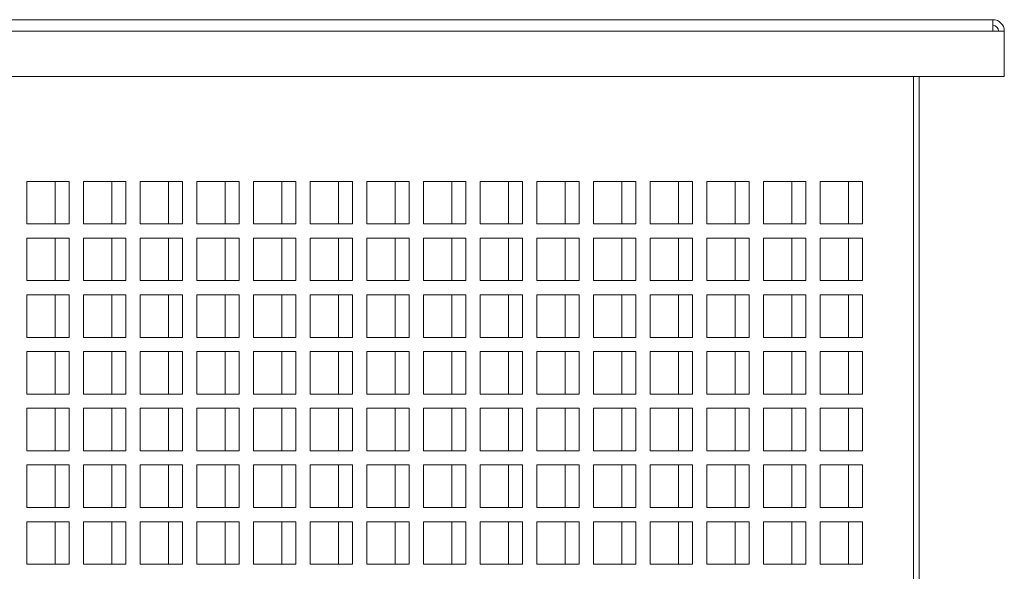
# Model space of a CAD drawing. Units: millimetres. Extents: x -144408 to -116112, y 86795 to 118563.
# Drawn here: x -126031 to -125684, y 104949 to 105144 of the extents above; entities that cross this region are included whole.
import ezdxf

# ---------------------------------------------------------------- set-up
doc = ezdxf.new("R2010")
doc.units = ezdxf.units.MM

msp = doc.modelspace()

# ---------------------------------------------------------------- linework, layer by layer
at = {"color": 7, "linetype": 'Continuous', "lineweight": 15}
for p, q in [((-126579.69, 105143.9), (-125687.69, 105143.9)), ((-125687.69, 105139.9), (-125687.69, 105143.9)), ((-126579.69, 105139.9), (-125687.69, 105139.9)), ((-125687.69, 105139.9), (-125683.69, 105139.9)), ((-125683.69, 105123.9), (-125683.69, 105139.9)), ((-126579.69, 105123.9), (-125683.69, 105123.9)), ((-125715.69, 105123.9), (-125715.69, 104741.9)), ((-125713.69, 105123.9), (-125713.69, 104741.9)), ((-126028.69, 105086.9), (-126028.69, 105071.9)), ((-126013.69, 105086.9), (-126028.69, 105086.9)), ((-126018.69, 105086.9), (-126018.69, 105071.9)), ((-126013.69, 105071.9), (-126013.69, 105086.9)), ((-126008.69, 105086.9), (-126008.69, 105071.9)), ((-125993.69, 105086.9), (-126008.69, 105086.9)), ((-125998.69, 105086.9), (-125998.69, 105071.9)), ((-125993.69, 105071.9), (-125993.69, 105086.9)), ((-125988.69, 105086.9), (-125988.69, 105071.9)), ((-125973.69, 105086.9), (-125988.69, 105086.9)), ((-125978.69, 105086.9), (-125978.69, 105071.9)), ((-125973.69, 105071.9), (-125973.69, 105086.9)), ((-125968.69, 105086.9), (-125968.69, 105071.9)), ((-125953.69, 105086.9), (-125968.69, 105086.9)), ((-125958.69, 105086.9), (-125958.69, 105071.9)), ((-125953.69, 105071.9), (-125953.69, 105086.9)), ((-125948.69, 105086.9), (-125948.69, 105071.9)), ((-125933.69, 105086.9), (-125948.69, 105086.9)), ((-125938.69, 105086.9), (-125938.69, 105071.9)), ((-125933.69, 105071.9), (-125933.69, 105086.9)), ((-125928.69, 105086.9), (-125928.69, 105071.9)), ((-125913.69, 105086.9), (-125928.69, 105086.9)), ((-125918.69, 105086.9), (-125918.69, 105071.9)), ((-125913.69, 105071.9), (-125913.69, 105086.9)), ((-125908.69, 105086.9), (-125908.69, 105071.9)), ((-125893.69, 105086.9), (-125908.69, 105086.9)), ((-125898.69, 105086.9), (-125898.69, 105071.9)), ((-125893.69, 105071.9), (-125893.69, 105086.9)), ((-125888.69, 105086.9), (-125888.69, 105071.9)), ((-125873.69, 105086.9), (-125888.69, 105086.9)), ((-125878.69, 105086.9), (-125878.69, 105071.9)), ((-125873.69, 105071.9), (-125873.69, 105086.9)), ((-125868.69, 105086.9), (-125868.69, 105071.9)), ((-125853.69, 105086.9), (-125868.69, 105086.9)), ((-125858.69, 105086.9), (-125858.69, 105071.9)), ((-125853.69, 105071.9), (-125853.69, 105086.9)), ((-125848.69, 105086.9), (-125848.69, 105071.9)), ((-125833.69, 105086.9), (-125848.69, 105086.9)), ((-125838.69, 105086.9), (-125838.69, 105071.9)), ((-125833.69, 105071.9), (-125833.69, 105086.9)), ((-125828.69, 105086.9), (-125828.69, 105071.9)), ((-125813.69, 105086.9), (-125828.69, 105086.9)), ((-125818.69, 105086.9), (-125818.69, 105071.9)), ((-125813.69, 105071.9), (-125813.69, 105086.9)), ((-125808.69, 105086.9), (-125808.69, 105071.9)), ((-125793.69, 105086.9), (-125808.69, 105086.9)), ((-125798.69, 105086.9), (-125798.69, 105071.9)), ((-125793.69, 105071.9), (-125793.69, 105086.9)), ((-125788.69, 105086.9), (-125788.69, 105071.9)), ((-125773.69, 105086.9), (-125788.69, 105086.9)), ((-125778.69, 105086.9), (-125778.69, 105071.9)), ((-125773.69, 105071.9), (-125773.69, 105086.9)), ((-125768.69, 105086.9), (-125768.69, 105071.9)), ((-125753.69, 105086.9), (-125768.69, 105086.9)), ((-125758.69, 105086.9), (-125758.69, 105071.9)), ((-125753.69, 105071.9), (-125753.69, 105086.9)), ((-125748.69, 105086.9), (-125748.69, 105071.9)), ((-125733.69, 105086.9), (-125748.69, 105086.9)), ((-125738.69, 105086.9), (-125738.69, 105071.9)), ((-125733.69, 105071.9), (-125733.69, 105086.9)), ((-126028.69, 105071.9), (-126013.69, 105071.9)), ((-126008.69, 105071.9), (-125993.69, 105071.9)), ((-125988.69, 105071.9), (-125973.69, 105071.9)), ((-125968.69, 105071.9), (-125953.69, 105071.9)), ((-125948.69, 105071.9), (-125933.69, 105071.9)), ((-125928.69, 105071.9), (-125913.69, 105071.9)), ((-125908.69, 105071.9), (-125893.69, 105071.9)), ((-125888.69, 105071.9), (-125873.69, 105071.9)), ((-125868.69, 105071.9), (-125853.69, 105071.9)), ((-125848.69, 105071.9), (-125833.69, 105071.9)), ((-125828.69, 105071.9), (-125813.69, 105071.9)), ((-125808.69, 105071.9), (-125793.69, 105071.9)), ((-125788.69, 105071.9), (-125773.69, 105071.9)), ((-125768.69, 105071.9), (-125753.69, 105071.9)), ((-125748.69, 105071.9), (-125733.69, 105071.9)), ((-126028.69, 105066.9), (-126028.69, 105051.9)), ((-126013.69, 105066.9), (-126028.69, 105066.9)), ((-126018.69, 105066.9), (-126018.69, 105051.9)), ((-126013.69, 105051.9), (-126013.69, 105066.9)), ((-126008.69, 105066.9), (-126008.69, 105051.9)), ((-125993.69, 105066.9), (-126008.69, 105066.9)), ((-125998.69, 105066.9), (-125998.69, 105051.9)), ((-125993.69, 105051.9), (-125993.69, 105066.9)), ((-125988.69, 105066.9), (-125988.69, 105051.9)), ((-125973.69, 105066.9), (-125988.69, 105066.9)), ((-125978.69, 105066.9), (-125978.69, 105051.9)), ((-125973.69, 105051.9), (-125973.69, 105066.9)), ((-125968.69, 105066.9), (-125968.69, 105051.9)), ((-125953.69, 105066.9), (-125968.69, 105066.9)), ((-125958.69, 105066.9), (-125958.69, 105051.9)), ((-125953.69, 105051.9), (-125953.69, 105066.9)), ((-125948.69, 105066.9), (-125948.69, 105051.9)), ((-125933.69, 105066.9), (-125948.69, 105066.9)), ((-125938.69, 105066.9), (-125938.69, 105051.9)), ((-125933.69, 105051.9), (-125933.69, 105066.9)), ((-125928.69, 105066.9), (-125928.69, 105051.9)), ((-125913.69, 105066.9), (-125928.69, 105066.9)), ((-125918.69, 105066.9), (-125918.69, 105051.9)), ((-125913.69, 105051.9), (-125913.69, 105066.9)), ((-125908.69, 105066.9), (-125908.69, 105051.9)), ((-125893.69, 105066.9), (-125908.69, 105066.9)), ((-125898.69, 105066.9), (-125898.69, 105051.9)), ((-125893.69, 105051.9), (-125893.69, 105066.9)), ((-125888.69, 105066.9), (-125888.69, 105051.9)), ((-125873.69, 105066.9), (-125888.69, 105066.9)), ((-125878.69, 105066.9), (-125878.69, 105051.9)), ((-125873.69, 105051.9), (-125873.69, 105066.9)), ((-125868.69, 105066.9), (-125868.69, 105051.9)), ((-125853.69, 105066.9), (-125868.69, 105066.9)), ((-125858.69, 105066.9), (-125858.69, 105051.9)), ((-125853.69, 105051.9), (-125853.69, 105066.9)), ((-125848.69, 105066.9), (-125848.69, 105051.9)), ((-125833.69, 105066.9), (-125848.69, 105066.9)), ((-125838.69, 105066.9), (-125838.69, 105051.9)), ((-125833.69, 105051.9), (-125833.69, 105066.9)), ((-125828.69, 105066.9), (-125828.69, 105051.9)), ((-125813.69, 105066.9), (-125828.69, 105066.9)), ((-125818.69, 105066.9), (-125818.69, 105051.9)), ((-125813.69, 105051.9), (-125813.69, 105066.9)), ((-125808.69, 105066.9), (-125808.69, 105051.9)), ((-125793.69, 105066.9), (-125808.69, 105066.9)), ((-125798.69, 105066.9), (-125798.69, 105051.9)), ((-125793.69, 105051.9), (-125793.69, 105066.9)), ((-125788.69, 105066.9), (-125788.69, 105051.9)), ((-125773.69, 105066.9), (-125788.69, 105066.9)), ((-125778.69, 105066.9), (-125778.69, 105051.9)), ((-125773.69, 105051.9), (-125773.69, 105066.9)), ((-125768.69, 105066.9), (-125768.69, 105051.9)), ((-125753.69, 105066.9), (-125768.69, 105066.9)), ((-125758.69, 105066.9), (-125758.69, 105051.9)), ((-125753.69, 105051.9), (-125753.69, 105066.9)), ((-125748.69, 105066.9), (-125748.69, 105051.9)), ((-125733.69, 105066.9), (-125748.69, 105066.9)), ((-125738.69, 105066.9), (-125738.69, 105051.9)), ((-125733.69, 105051.9), (-125733.69, 105066.9)), ((-126028.69, 105051.9), (-126013.69, 105051.9)), ((-126008.69, 105051.9), (-125993.69, 105051.9)), ((-125988.69, 105051.9), (-125973.69, 105051.9)), ((-125968.69, 105051.9), (-125953.69, 105051.9)), ((-125948.69, 105051.9), (-125933.69, 105051.9)), ((-125928.69, 105051.9), (-125913.69, 105051.9)), ((-125908.69, 105051.9), (-125893.69, 105051.9)), ((-125888.69, 105051.9), (-125873.69, 105051.9)), ((-125868.69, 105051.9), (-125853.69, 105051.9)), ((-125848.69, 105051.9), (-125833.69, 105051.9)), ((-125828.69, 105051.9), (-125813.69, 105051.9)), ((-125808.69, 105051.9), (-125793.69, 105051.9)), ((-125788.69, 105051.9), (-125773.69, 105051.9)), ((-125768.69, 105051.9), (-125753.69, 105051.9)), ((-125748.69, 105051.9), (-125733.69, 105051.9)), ((-126028.69, 105046.9), (-126028.69, 105031.9)), ((-126013.69, 105046.9), (-126028.69, 105046.9)), ((-126018.69, 105046.9), (-126018.69, 105031.9)), ((-126013.69, 105031.9), (-126013.69, 105046.9)), ((-126008.69, 105046.9), (-126008.69, 105031.9)), ((-125993.69, 105046.9), (-126008.69, 105046.9)), ((-125998.69, 105046.9), (-125998.69, 105031.9)), ((-125993.69, 105031.9), (-125993.69, 105046.9)), ((-125988.69, 105046.9), (-125988.69, 105031.9)), ((-125973.69, 105046.9), (-125988.69, 105046.9)), ((-125978.69, 105046.9), (-125978.69, 105031.9)), ((-125973.69, 105031.9), (-125973.69, 105046.9)), ((-125968.69, 105046.9), (-125968.69, 105031.9)), ((-125953.69, 105046.9), (-125968.69, 105046.9)), ((-125958.69, 105046.9), (-125958.69, 105031.9)), ((-125953.69, 105031.9), (-125953.69, 105046.9)), ((-125948.69, 105046.9), (-125948.69, 105031.9)), ((-125933.69, 105046.9), (-125948.69, 105046.9)), ((-125938.69, 105046.9), (-125938.69, 105031.9)), ((-125933.69, 105031.9), (-125933.69, 105046.9)), ((-125928.69, 105046.9), (-125928.69, 105031.9)), ((-125913.69, 105046.9), (-125928.69, 105046.9)), ((-125918.69, 105046.9), (-125918.69, 105031.9)), ((-125913.69, 105031.9), (-125913.69, 105046.9)), ((-125908.69, 105046.9), (-125908.69, 105031.9)), ((-125893.69, 105046.9), (-125908.69, 105046.9)), ((-125898.69, 105046.9), (-125898.69, 105031.9)), ((-125893.69, 105031.9), (-125893.69, 105046.9)), ((-125888.69, 105046.9), (-125888.69, 105031.9)), ((-125873.69, 105046.9), (-125888.69, 105046.9)), ((-125878.69, 105046.9), (-125878.69, 105031.9)), ((-125873.69, 105031.9), (-125873.69, 105046.9)), ((-125868.69, 105046.9), (-125868.69, 105031.9)), ((-125853.69, 105046.9), (-125868.69, 105046.9)), ((-125858.69, 105046.9), (-125858.69, 105031.9)), ((-125853.69, 105031.9), (-125853.69, 105046.9)), ((-125848.69, 105046.9), (-125848.69, 105031.9)), ((-125833.69, 105046.9), (-125848.69, 105046.9)), ((-125838.69, 105046.9), (-125838.69, 105031.9)), ((-125833.69, 105031.9), (-125833.69, 105046.9)), ((-125828.69, 105046.9), (-125828.69, 105031.9)), ((-125813.69, 105046.9), (-125828.69, 105046.9)), ((-125818.69, 105046.9), (-125818.69, 105031.9)), ((-125813.69, 105031.9), (-125813.69, 105046.9)), ((-125808.69, 105046.9), (-125808.69, 105031.9)), ((-125793.69, 105046.9), (-125808.69, 105046.9)), ((-125798.69, 105046.9), (-125798.69, 105031.9)), ((-125793.69, 105031.9), (-125793.69, 105046.9)), ((-125788.69, 105046.9), (-125788.69, 105031.9)), ((-125773.69, 105046.9), (-125788.69, 105046.9)), ((-125778.69, 105046.9), (-125778.69, 105031.9)), ((-125773.69, 105031.9), (-125773.69, 105046.9)), ((-125768.69, 105046.9), (-125768.69, 105031.9)), ((-125753.69, 105046.9), (-125768.69, 105046.9)), ((-125758.69, 105046.9), (-125758.69, 105031.9)), ((-125753.69, 105031.9), (-125753.69, 105046.9)), ((-125748.69, 105046.9), (-125748.69, 105031.9)), ((-125733.69, 105046.9), (-125748.69, 105046.9)), ((-125738.69, 105046.9), (-125738.69, 105031.9)), ((-125733.69, 105031.9), (-125733.69, 105046.9)), ((-126028.69, 105031.9), (-126013.69, 105031.9)), ((-126008.69, 105031.9), (-125993.69, 105031.9)), ((-125988.69, 105031.9), (-125973.69, 105031.9)), ((-125968.69, 105031.9), (-125953.69, 105031.9)), ((-125948.69, 105031.9), (-125933.69, 105031.9)), ((-125928.69, 105031.9), (-125913.69, 105031.9)), ((-125908.69, 105031.9), (-125893.69, 105031.9)), ((-125888.69, 105031.9), (-125873.69, 105031.9)), ((-125868.69, 105031.9), (-125853.69, 105031.9)), ((-125848.69, 105031.9), (-125833.69, 105031.9)), ((-125828.69, 105031.9), (-125813.69, 105031.9)), ((-125808.69, 105031.9), (-125793.69, 105031.9)), ((-125788.69, 105031.9), (-125773.69, 105031.9)), ((-125768.69, 105031.9), (-125753.69, 105031.9)), ((-125748.69, 105031.9), (-125733.69, 105031.9)), ((-126028.69, 105026.9), (-126028.69, 105011.9)), ((-126013.69, 105026.9), (-126028.69, 105026.9)), ((-126018.69, 105026.9), (-126018.69, 105011.9)), ((-126013.69, 105011.9), (-126013.69, 105026.9)), ((-126008.69, 105026.9), (-126008.69, 105011.9)), ((-125993.69, 105026.9), (-126008.69, 105026.9)), ((-125998.69, 105026.9), (-125998.69, 105011.9)), ((-125993.69, 105011.9), (-125993.69, 105026.9)), ((-125988.69, 105026.9), (-125988.69, 105011.9)), ((-125973.69, 105026.9), (-125988.69, 105026.9)), ((-125978.69, 105026.9), (-125978.69, 105011.9)), ((-125973.69, 105011.9), (-125973.69, 105026.9)), ((-125968.69, 105026.9), (-125968.69, 105011.9)), ((-125953.69, 105026.9), (-125968.69, 105026.9)), ((-125958.69, 105026.9), (-125958.69, 105011.9)), ((-125953.69, 105011.9), (-125953.69, 105026.9)), ((-125948.69, 105026.9), (-125948.69, 105011.9)), ((-125933.69, 105026.9), (-125948.69, 105026.9)), ((-125938.69, 105026.9), (-125938.69, 105011.9)), ((-125933.69, 105011.9), (-125933.69, 105026.9)), ((-125928.69, 105026.9), (-125928.69, 105011.9)), ((-125913.69, 105026.9), (-125928.69, 105026.9)), ((-125918.69, 105026.9), (-125918.69, 105011.9)), ((-125913.69, 105011.9), (-125913.69, 105026.9)), ((-125908.69, 105026.9), (-125908.69, 105011.9)), ((-125893.69, 105026.9), (-125908.69, 105026.9)), ((-125898.69, 105026.9), (-125898.69, 105011.9)), ((-125893.69, 105011.9), (-125893.69, 105026.9)), ((-125888.69, 105026.9), (-125888.69, 105011.9)), ((-125873.69, 105026.9), (-125888.69, 105026.9)), ((-125878.69, 105026.9), (-125878.69, 105011.9)), ((-125873.69, 105011.9), (-125873.69, 105026.9)), ((-125868.69, 105026.9), (-125868.69, 105011.9)), ((-125853.69, 105026.9), (-125868.69, 105026.9)), ((-125858.69, 105026.9), (-125858.69, 105011.9)), ((-125853.69, 105011.9), (-125853.69, 105026.9)), ((-125848.69, 105026.9), (-125848.69, 105011.9)), ((-125833.69, 105026.9), (-125848.69, 105026.9)), ((-125838.69, 105026.9), (-125838.69, 105011.9)), ((-125833.69, 105011.9), (-125833.69, 105026.9)), ((-125828.69, 105026.9), (-125828.69, 105011.9)), ((-125813.69, 105026.9), (-125828.69, 105026.9)), ((-125818.69, 105026.9), (-125818.69, 105011.9)), ((-125813.69, 105011.9), (-125813.69, 105026.9)), ((-125808.69, 105026.9), (-125808.69, 105011.9)), ((-125793.69, 105026.9), (-125808.69, 105026.9)), ((-125798.69, 105026.9), (-125798.69, 105011.9)), ((-125793.69, 105011.9), (-125793.69, 105026.9)), ((-125788.69, 105026.9), (-125788.69, 105011.9)), ((-125773.69, 105026.9), (-125788.69, 105026.9)), ((-125778.69, 105026.9), (-125778.69, 105011.9)), ((-125773.69, 105011.9), (-125773.69, 105026.9)), ((-125768.69, 105026.9), (-125768.69, 105011.9)), ((-125753.69, 105026.9), (-125768.69, 105026.9)), ((-125758.69, 105026.9), (-125758.69, 105011.9)), ((-125753.69, 105011.9), (-125753.69, 105026.9)), ((-125748.69, 105026.9), (-125748.69, 105011.9)), ((-125733.69, 105026.9), (-125748.69, 105026.9)), ((-125738.69, 105026.9), (-125738.69, 105011.9)), ((-125733.69, 105011.9), (-125733.69, 105026.9)), ((-126028.69, 105011.9), (-126013.69, 105011.9)), ((-126008.69, 105011.9), (-125993.69, 105011.9)), ((-125988.69, 105011.9), (-125973.69, 105011.9)), ((-125968.69, 105011.9), (-125953.69, 105011.9)), ((-125948.69, 105011.9), (-125933.69, 105011.9)), ((-125928.69, 105011.9), (-125913.69, 105011.9)), ((-125908.69, 105011.9), (-125893.69, 105011.9)), ((-125888.69, 105011.9), (-125873.69, 105011.9)), ((-125868.69, 105011.9), (-125853.69, 105011.9)), ((-125848.69, 105011.9), (-125833.69, 105011.9)), ((-125828.69, 105011.9), (-125813.69, 105011.9)), ((-125808.69, 105011.9), (-125793.69, 105011.9)), ((-125788.69, 105011.9), (-125773.69, 105011.9)), ((-125768.69, 105011.9), (-125753.69, 105011.9)), ((-125748.69, 105011.9), (-125733.69, 105011.9)), ((-126028.69, 105006.9), (-126028.69, 104991.9)), ((-126013.69, 105006.9), (-126028.69, 105006.9)), ((-126018.69, 105006.9), (-126018.69, 104991.9)), ((-126013.69, 104991.9), (-126013.69, 105006.9)), ((-126008.69, 105006.9), (-126008.69, 104991.9)), ((-125993.69, 105006.9), (-126008.69, 105006.9)), ((-125998.69, 105006.9), (-125998.69, 104991.9)), ((-125993.69, 104991.9), (-125993.69, 105006.9)), ((-125988.69, 105006.9), (-125988.69, 104991.9)), ((-125973.69, 105006.9), (-125988.69, 105006.9)), ((-125978.69, 105006.9), (-125978.69, 104991.9)), ((-125973.69, 104991.9), (-125973.69, 105006.9)), ((-125968.69, 105006.9), (-125968.69, 104991.9)), ((-125953.69, 105006.9), (-125968.69, 105006.9)), ((-125958.69, 105006.9), (-125958.69, 104991.9)), ((-125953.69, 104991.9), (-125953.69, 105006.9)), ((-125948.69, 105006.9), (-125948.69, 104991.9)), ((-125933.69, 105006.9), (-125948.69, 105006.9)), ((-125938.69, 105006.9), (-125938.69, 104991.9)), ((-125933.69, 104991.9), (-125933.69, 105006.9)), ((-125928.69, 105006.9), (-125928.69, 104991.9)), ((-125913.69, 105006.9), (-125928.69, 105006.9)), ((-125918.69, 105006.9), (-125918.69, 104991.9)), ((-125913.69, 104991.9), (-125913.69, 105006.9)), ((-125908.69, 105006.9), (-125908.69, 104991.9)), ((-125893.69, 105006.9), (-125908.69, 105006.9)), ((-125898.69, 105006.9), (-125898.69, 104991.9)), ((-125893.69, 104991.9), (-125893.69, 105006.9)), ((-125888.69, 105006.9), (-125888.69, 104991.9)), ((-125873.69, 105006.9), (-125888.69, 105006.9)), ((-125878.69, 105006.9), (-125878.69, 104991.9)), ((-125873.69, 104991.9), (-125873.69, 105006.9)), ((-125868.69, 105006.9), (-125868.69, 104991.9)), ((-125853.69, 105006.9), (-125868.69, 105006.9)), ((-125858.69, 105006.9), (-125858.69, 104991.9)), ((-125853.69, 104991.9), (-125853.69, 105006.9)), ((-125848.69, 105006.9), (-125848.69, 104991.9)), ((-125833.69, 105006.9), (-125848.69, 105006.9)), ((-125838.69, 105006.9), (-125838.69, 104991.9)), ((-125833.69, 104991.9), (-125833.69, 105006.9)), ((-125828.69, 105006.9), (-125828.69, 104991.9)), ((-125813.69, 105006.9), (-125828.69, 105006.9)), ((-125818.69, 105006.9), (-125818.69, 104991.9)), ((-125813.69, 104991.9), (-125813.69, 105006.9)), ((-125808.69, 105006.9), (-125808.69, 104991.9)), ((-125793.69, 105006.9), (-125808.69, 105006.9)), ((-125798.69, 105006.9), (-125798.69, 104991.9)), ((-125793.69, 104991.9), (-125793.69, 105006.9)), ((-125788.69, 105006.9), (-125788.69, 104991.9)), ((-125773.69, 105006.9), (-125788.69, 105006.9)), ((-125778.69, 105006.9), (-125778.69, 104991.9)), ((-125773.69, 104991.9), (-125773.69, 105006.9)), ((-125768.69, 105006.9), (-125768.69, 104991.9)), ((-125753.69, 105006.9), (-125768.69, 105006.9)), ((-125758.69, 105006.9), (-125758.69, 104991.9)), ((-125753.69, 104991.9), (-125753.69, 105006.9)), ((-125748.69, 105006.9), (-125748.69, 104991.9)), ((-125733.69, 105006.9), (-125748.69, 105006.9)), ((-125738.69, 105006.9), (-125738.69, 104991.9)), ((-125733.69, 104991.9), (-125733.69, 105006.9)), ((-126028.69, 104991.9), (-126013.69, 104991.9)), ((-126008.69, 104991.9), (-125993.69, 104991.9)), ((-125988.69, 104991.9), (-125973.69, 104991.9)), ((-125968.69, 104991.9), (-125953.69, 104991.9)), ((-125948.69, 104991.9), (-125933.69, 104991.9)), ((-125928.69, 104991.9), (-125913.69, 104991.9)), ((-125908.69, 104991.9), (-125893.69, 104991.9)), ((-125888.69, 104991.9), (-125873.69, 104991.9)), ((-125868.69, 104991.9), (-125853.69, 104991.9)), ((-125848.69, 104991.9), (-125833.69, 104991.9)), ((-125828.69, 104991.9), (-125813.69, 104991.9)), ((-125808.69, 104991.9), (-125793.69, 104991.9)), ((-125788.69, 104991.9), (-125773.69, 104991.9)), ((-125768.69, 104991.9), (-125753.69, 104991.9)), ((-125748.69, 104991.9), (-125733.69, 104991.9)), ((-126028.69, 104986.9), (-126028.69, 104971.9)), ((-126013.69, 104986.9), (-126028.69, 104986.9)), ((-126018.69, 104986.9), (-126018.69, 104971.9)), ((-126013.69, 104971.9), (-126013.69, 104986.9)), ((-126008.69, 104986.9), (-126008.69, 104971.9)), ((-125993.69, 104986.9), (-126008.69, 104986.9)), ((-125998.69, 104986.9), (-125998.69, 104971.9)), ((-125993.69, 104971.9), (-125993.69, 104986.9)), ((-125988.69, 104986.9), (-125988.69, 104971.9)), ((-125973.69, 104986.9), (-125988.69, 104986.9)), ((-125978.69, 104986.9), (-125978.69, 104971.9)), ((-125973.69, 104971.9), (-125973.69, 104986.9)), ((-125968.69, 104986.9), (-125968.69, 104971.9)), ((-125953.69, 104986.9), (-125968.69, 104986.9)), ((-125958.69, 104986.9), (-125958.69, 104971.9)), ((-125953.69, 104971.9), (-125953.69, 104986.9)), ((-125948.69, 104986.9), (-125948.69, 104971.9)), ((-125933.69, 104986.9), (-125948.69, 104986.9)), ((-125938.69, 104986.9), (-125938.69, 104971.9)), ((-125933.69, 104971.9), (-125933.69, 104986.9)), ((-125928.69, 104986.9), (-125928.69, 104971.9)), ((-125913.69, 104986.9), (-125928.69, 104986.9)), ((-125918.69, 104986.9), (-125918.69, 104971.9)), ((-125913.69, 104971.9), (-125913.69, 104986.9)), ((-125908.69, 104986.9), (-125908.69, 104971.9)), ((-125893.69, 104986.9), (-125908.69, 104986.9)), ((-125898.69, 104986.9), (-125898.69, 104971.9)), ((-125893.69, 104971.9), (-125893.69, 104986.9)), ((-125888.69, 104986.9), (-125888.69, 104971.9)), ((-125873.69, 104986.9), (-125888.69, 104986.9)), ((-125878.69, 104986.9), (-125878.69, 104971.9)), ((-125873.69, 104971.9), (-125873.69, 104986.9)), ((-125868.69, 104986.9), (-125868.69, 104971.9)), ((-125853.69, 104986.9), (-125868.69, 104986.9)), ((-125858.69, 104986.9), (-125858.69, 104971.9)), ((-125853.69, 104971.9), (-125853.69, 104986.9)), ((-125848.69, 104986.9), (-125848.69, 104971.9)), ((-125833.69, 104986.9), (-125848.69, 104986.9)), ((-125838.69, 104986.9), (-125838.69, 104971.9)), ((-125833.69, 104971.9), (-125833.69, 104986.9)), ((-125828.69, 104986.9), (-125828.69, 104971.9)), ((-125813.69, 104986.9), (-125828.69, 104986.9)), ((-125818.69, 104986.9), (-125818.69, 104971.9)), ((-125813.69, 104971.9), (-125813.69, 104986.9)), ((-125808.69, 104986.9), (-125808.69, 104971.9)), ((-125793.69, 104986.9), (-125808.69, 104986.9)), ((-125798.69, 104986.9), (-125798.69, 104971.9)), ((-125793.69, 104971.9), (-125793.69, 104986.9)), ((-125788.69, 104986.9), (-125788.69, 104971.9)), ((-125773.69, 104986.9), (-125788.69, 104986.9)), ((-125778.69, 104986.9), (-125778.69, 104971.9)), ((-125773.69, 104971.9), (-125773.69, 104986.9)), ((-125768.69, 104986.9), (-125768.69, 104971.9)), ((-125753.69, 104986.9), (-125768.69, 104986.9)), ((-125758.69, 104986.9), (-125758.69, 104971.9)), ((-125753.69, 104971.9), (-125753.69, 104986.9)), ((-125748.69, 104986.9), (-125748.69, 104971.9)), ((-125733.69, 104986.9), (-125748.69, 104986.9)), ((-125738.69, 104986.9), (-125738.69, 104971.9)), ((-125733.69, 104971.9), (-125733.69, 104986.9)), ((-126028.69, 104971.9), (-126013.69, 104971.9)), ((-126008.69, 104971.9), (-125993.69, 104971.9)), ((-125988.69, 104971.9), (-125973.69, 104971.9)), ((-125968.69, 104971.9), (-125953.69, 104971.9)), ((-125948.69, 104971.9), (-125933.69, 104971.9)), ((-125928.69, 104971.9), (-125913.69, 104971.9)), ((-125908.69, 104971.9), (-125893.69, 104971.9)), ((-125888.69, 104971.9), (-125873.69, 104971.9)), ((-125868.69, 104971.9), (-125853.69, 104971.9)), ((-125848.69, 104971.9), (-125833.69, 104971.9)), ((-125828.69, 104971.9), (-125813.69, 104971.9)), ((-125808.69, 104971.9), (-125793.69, 104971.9)), ((-125788.69, 104971.9), (-125773.69, 104971.9)), ((-125768.69, 104971.9), (-125753.69, 104971.9)), ((-125748.69, 104971.9), (-125733.69, 104971.9)), ((-126028.69, 104966.9), (-126028.69, 104951.9)), ((-126013.69, 104966.9), (-126028.69, 104966.9)), ((-126018.69, 104966.9), (-126018.69, 104951.9)), ((-126013.69, 104951.9), (-126013.69, 104966.9)), ((-126008.69, 104966.9), (-126008.69, 104951.9)), ((-125993.69, 104966.9), (-126008.69, 104966.9)), ((-125998.69, 104966.9), (-125998.69, 104951.9)), ((-125993.69, 104951.9), (-125993.69, 104966.9)), ((-125988.69, 104966.9), (-125988.69, 104951.9)), ((-125973.69, 104966.9), (-125988.69, 104966.9)), ((-125978.69, 104966.9), (-125978.69, 104951.9)), ((-125973.69, 104951.9), (-125973.69, 104966.9)), ((-125968.69, 104966.9), (-125968.69, 104951.9)), ((-125953.69, 104966.9), (-125968.69, 104966.9)), ((-125958.69, 104966.9), (-125958.69, 104951.9)), ((-125953.69, 104951.9), (-125953.69, 104966.9)), ((-125948.69, 104966.9), (-125948.69, 104951.9)), ((-125933.69, 104966.9), (-125948.69, 104966.9)), ((-125938.69, 104966.9), (-125938.69, 104951.9)), ((-125933.69, 104951.9), (-125933.69, 104966.9)), ((-125928.69, 104966.9), (-125928.69, 104951.9)), ((-125913.69, 104966.9), (-125928.69, 104966.9)), ((-125918.69, 104966.9), (-125918.69, 104951.9)), ((-125913.69, 104951.9), (-125913.69, 104966.9)), ((-125908.69, 104966.9), (-125908.69, 104951.9)), ((-125893.69, 104966.9), (-125908.69, 104966.9)), ((-125898.69, 104966.9), (-125898.69, 104951.9)), ((-125893.69, 104951.9), (-125893.69, 104966.9)), ((-125888.69, 104966.9), (-125888.69, 104951.9)), ((-125873.69, 104966.9), (-125888.69, 104966.9)), ((-125878.69, 104966.9), (-125878.69, 104951.9)), ((-125873.69, 104951.9), (-125873.69, 104966.9)), ((-125868.69, 104966.9), (-125868.69, 104951.9)), ((-125853.69, 104966.9), (-125868.69, 104966.9)), ((-125858.69, 104966.9), (-125858.69, 104951.9)), ((-125853.69, 104951.9), (-125853.69, 104966.9)), ((-125848.69, 104966.9), (-125848.69, 104951.9)), ((-125833.69, 104966.9), (-125848.69, 104966.9)), ((-125838.69, 104966.9), (-125838.69, 104951.9)), ((-125833.69, 104951.9), (-125833.69, 104966.9)), ((-125828.69, 104966.9), (-125828.69, 104951.9)), ((-125813.69, 104966.9), (-125828.69, 104966.9)), ((-125818.69, 104966.9), (-125818.69, 104951.9)), ((-125813.69, 104951.9), (-125813.69, 104966.9)), ((-125808.69, 104966.9), (-125808.69, 104951.9)), ((-125793.69, 104966.9), (-125808.69, 104966.9)), ((-125798.69, 104966.9), (-125798.69, 104951.9)), ((-125793.69, 104951.9), (-125793.69, 104966.9)), ((-125788.69, 104966.9), (-125788.69, 104951.9)), ((-125773.69, 104966.9), (-125788.69, 104966.9)), ((-125778.69, 104966.9), (-125778.69, 104951.9)), ((-125773.69, 104951.9), (-125773.69, 104966.9)), ((-125768.69, 104966.9), (-125768.69, 104951.9)), ((-125753.69, 104966.9), (-125768.69, 104966.9)), ((-125758.69, 104966.9), (-125758.69, 104951.9)), ((-125753.69, 104951.9), (-125753.69, 104966.9)), ((-125748.69, 104966.9), (-125748.69, 104951.9)), ((-125733.69, 104966.9), (-125748.69, 104966.9)), ((-125738.69, 104966.9), (-125738.69, 104951.9)), ((-125733.69, 104951.9), (-125733.69, 104966.9)), ((-126028.69, 104951.9), (-126013.69, 104951.9)), ((-126008.69, 104951.9), (-125993.69, 104951.9)), ((-125988.69, 104951.9), (-125973.69, 104951.9)), ((-125968.69, 104951.9), (-125953.69, 104951.9)), ((-125948.69, 104951.9), (-125933.69, 104951.9)), ((-125928.69, 104951.9), (-125913.69, 104951.9)), ((-125908.69, 104951.9), (-125893.69, 104951.9)), ((-125888.69, 104951.9), (-125873.69, 104951.9)), ((-125868.69, 104951.9), (-125853.69, 104951.9)), ((-125848.69, 104951.9), (-125833.69, 104951.9)), ((-125828.69, 104951.9), (-125813.69, 104951.9)), ((-125808.69, 104951.9), (-125793.69, 104951.9)), ((-125788.69, 104951.9), (-125773.69, 104951.9)), ((-125768.69, 104951.9), (-125753.69, 104951.9)), ((-125748.69, 104951.9), (-125733.69, 104951.9))]:
    msp.add_line(p, q, dxfattribs=at)
for radius in [4, 2]:
    msp.add_arc((-125687.69, 105139.9), radius, 0, 90, dxfattribs=at)

doc.saveas('drawing.dxf')
